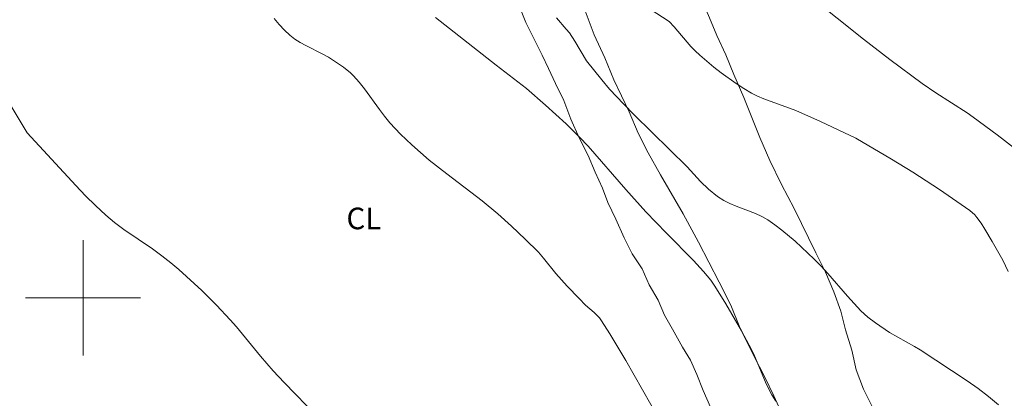
# Model space of a CAD drawing. Units: metres. Extents: x 279746 to 280262, y 1666023 to 1666588.
# Drawn here: x 279796 to 279864, y 1666393 to 1666419 of the extents above; entities that cross this region are included whole.
import ezdxf

# ---------------------------------------------------------------- set-up
doc = ezdxf.new("R2010")
doc.units = ezdxf.units.M
doc.header["$MEASUREMENT"] = 0
for name, color, linetype, lineweight, true_color in [('Curvas_Intermediarias', 7, 'Continuous', 9, 0x783c14), ('Curvas_Mestras', 7, 'Continuous', 20, 0x783c14), ('Topon_Cultura', 7, 'Continuous', 9, 0x00ff33), ('Vegetacao', 7, 'Orla8', 9, 0x00ff33)]:
    doc.layers.add(name, color=color, linetype=linetype, lineweight=lineweight, true_color=true_color)
doc.layers.add('Malha_Coordenadas', color=7, linetype='Continuous', lineweight=15)
doc.styles.add('Arial', font='arial.ttf', dxfattribs={"height": 1.5})
doc.styles.get("Standard").update_dxf_attribs({"font": 'arial.ttf'})
doc.linetypes.add('Orla8', pattern='A,6,-0.5,["V",Standard,S=1,R=0,X=-0.5,Y=-1],-0.5,6,-0.5,["V",Standard,S=1,R=0,X=-0.5,Y=-1],-0.5', length=14)

msp = doc.modelspace()

# ---------------------------------------------------------------- linework, layer by layer
at = {"layer": 'Curvas_Intermediarias', "flags": 128}
for points, elevation in [([(279837.672, 1666421.206), (279840.699, 1666419.206), (279841.04, 1666418.832), (279842.199, 1666417.476), (279842.507, 1666417.156), (279842.831, 1666416.855), (279843.808, 1666416.041), (279844.313, 1666415.648), (279845.351, 1666414.905), (279845.884, 1666414.559), (279846.427, 1666414.233), (279846.843, 1666414.017), (279847.275, 1666413.83), (279847.718, 1666413.663), (279849.065, 1666413.192), (279849.505, 1666413.015), (279851.212, 1666412.251), (279853.666, 1666411.089), (279856.134, 1666409.641), (279857.61, 1666408.741), (279859.469, 1666407.534), (279861.585, 1666406.063), (279861.921, 1666405.761), (279862.066, 1666405.591), (279862.354, 1666405.193), (279862.626, 1666404.781), (279863.136, 1666403.926), (279863.872, 1666402.625), (279864.244, 1666401.837)], 58), ([(279850.542, 1666420.91), (279854.192, 1666417.967), (279856.031, 1666416.555), (279858.264, 1666414.905), (279859.211, 1666414.243), (279861.391, 1666412.852), (279861.819, 1666412.564), (279863.475, 1666411.334), (279864.693, 1666410.379)], 57), ([(279813.267, 1666419.406), (279813.614, 1666418.997), (279813.978, 1666418.608), (279814.363, 1666418.247), (279814.706, 1666417.982), (279815.076, 1666417.75), (279815.465, 1666417.54), (279816.661, 1666416.942), (279817.041, 1666416.718), (279818.083, 1666416.032), (279818.563, 1666415.642), (279818.782, 1666415.427), (279819.168, 1666414.986), (279819.532, 1666414.523), (279820.574, 1666413.084), (279820.934, 1666412.615), (279821.313, 1666412.165), (279822.053, 1666411.383), (279822.831, 1666410.635), (279824.045, 1666409.567), (279825.25, 1666408.608), (279827.713, 1666406.75), (279828.799, 1666405.843), (279829.761, 1666404.978), (279830.7, 1666404.088), (279831.617, 1666403.177), (279831.978, 1666402.769), (279832.823, 1666401.692), (279833.621, 1666400.811), (279834.439, 1666399.947), (279834.9, 1666399.484), (279835.491, 1666398.979), (279835.853, 1666398.617), (279836.005, 1666398.414), (279836.584, 1666397.505), (279837.688, 1666395.645), (279839.997, 1666391.568)], 61), ([(279832.875, 1666419.455), (279833.556, 1666418.674), (279833.769, 1666418.406), (279834.153, 1666417.836), (279834.964, 1666416.483), (279836.015, 1666415.145), (279836.55, 1666414.507), (279837.548, 1666413.459), (279838.276, 1666412.727), (279841.959, 1666409.109), (279842.874, 1666408.083), (279843.43, 1666407.563), (279844.047, 1666407.054), (279844.49, 1666406.768), (279844.915, 1666406.556), (279845.356, 1666406.371), (279846.703, 1666405.854), (279847.134, 1666405.653), (279847.544, 1666405.418), (279848.039, 1666405.078), (279848.521, 1666404.715), (279849.451, 1666403.935), (279850.778, 1666402.686), (279851.259, 1666402.194), (279851.722, 1666401.683), (279853.073, 1666400.111), (279853.535, 1666399.599), (279854.013, 1666399.105), (279854.504, 1666398.667), (279855.029, 1666398.265), (279855.989, 1666397.598), (279857.737, 1666396.628), (279858.134, 1666396.392), (279861.394, 1666394.228), (279862.144, 1666393.697), (279862.873, 1666393.145), (279863.577, 1666392.564)], 59), ([(279792.754, 1666417.037), (279796.128, 1666411.466), (279799.504, 1666407.803), (279800.179, 1666407.097), (279800.869, 1666406.409), (279801.582, 1666405.747), (279802.195, 1666405.236), (279802.834, 1666404.757), (279804.82, 1666403.396), (279805.471, 1666402.929), (279806.101, 1666402.437), (279806.651, 1666401.971), (279807.725, 1666401.005), (279808.25, 1666400.507), (279809.274, 1666399.487), (279810.22, 1666398.482), (279810.653, 1666397.985), (279812.329, 1666395.945), (279813.196, 1666394.929), (279813.957, 1666394.12), (279816.295, 1666391.702)], 62)]:
    msp.add_lwpolyline(points, dxfattribs=dict(at, elevation=elevation))
at = {"layer": 'Curvas_Mestras', "elevation": 60, "flags": 128}
msp.add_lwpolyline([(279824.471, 1666419.492), (279828.676, 1666416.163), (279830.8, 1666414.542), (279832.114, 1666413.402), (279833.54, 1666412.083), (279834.465, 1666411.178), (279835.063, 1666410.542), (279837.684, 1666407.533), (279839.079, 1666405.985), (279840.506, 1666404.504), (279842.392, 1666402.592), (279843.091, 1666401.826), (279843.583, 1666401.235), (279843.876, 1666400.817), (279844.636, 1666399.583), (279845.723, 1666397.697), (279846.41, 1666396.42), (279846.627, 1666395.975), (279847.387, 1666394.139), (279847.597, 1666393.692), (279847.833, 1666393.261), (279848.11, 1666392.827)], dxfattribs=at)
at = {"layer": 'Malha_Coordenadas', "flags": 128}
for points in [[(279800, 1666404), (279800, 1666396)], [(279804, 1666400), (279796, 1666400)]]:
    msp.add_lwpolyline(points, dxfattribs=at)
at = {"layer": 'Vegetacao', "flags": 128}
msp.add_lwpolyline([(279762.834, 1666336.307), (279764.885, 1666336.807), (279767.309, 1666337.427), (279768.987, 1666337.924), (279769.857, 1666338.48), (279771.099, 1666339.161), (279773.274, 1666339.967), (279774.33, 1666340.524), (279775.449, 1666340.957), (279776.816, 1666341.206), (279778.308, 1666341.517), (279779.738, 1666341.951), (279781.975, 1666342.819), (279783.528, 1666343.438), (279786.138, 1666344.245), (279787.319, 1666344.493), (279788.376, 1666344.804), (279789.681, 1666345.299), (279790.675, 1666345.794), (279792.042, 1666346.352), (279793.347, 1666346.909), (279794.465, 1666347.405), (279795.646, 1666347.9), (279797.075, 1666348.396), (279798.007, 1666348.953), (279798.751, 1666349.879), (279799.433, 1666350.806), (279800.302, 1666351.671), (279801.482, 1666352.536), (279802.538, 1666353.093), (279803.532, 1666353.465), (279804.775, 1666353.59), (279806.33, 1666353.593), (279807.574, 1666353.595), (279808.694, 1666353.412), (279809.688, 1666353.66), (279810.869, 1666353.971), (279812.548, 1666354.344), (279814.164, 1666354.717), (279815.594, 1666354.966), (279816.651, 1666355.153), (279817.769, 1666355.401), (279819.013, 1666355.774), (279820.38, 1666356.208), (279821.747, 1666356.642), (279823.177, 1666357.076), (279824.482, 1666357.51), (279825.786, 1666358.067), (279826.967, 1666358.563), (279828.147, 1666359.182), (279829.328, 1666359.801), (279830.57, 1666360.358), (279831.688, 1666360.915), (279833.055, 1666361.596), (279834.112, 1666361.968), (279835.23, 1666362.34), (279836.722, 1666362.836), (279838.275, 1666363.332), (279839.891, 1666363.951), (279841.072, 1666364.385), (279842.066, 1666364.757), (279843.185, 1666365.005), (279844.366, 1666365.378), (279845.671, 1666365.812), (279846.665, 1666366.183), (279847.783, 1666366.74), (279848.902, 1666367.236), (279849.833, 1666367.854), (279850.703, 1666368.472), (279851.633, 1666369.461), (279852.44, 1666370.449), (279853.059, 1666371.437), (279852.995, 1666372.609), (279852.868, 1666373.842), (279852.43, 1666375.075), (279851.681, 1666375.999), (279850.995, 1666376.8), (279850.371, 1666377.724), (279849.311, 1666379.079), (279848.562, 1666380.311), (279848.062, 1666381.483), (279847.375, 1666382.777), (279846.813, 1666383.763), (279846.252, 1666384.687), (279845.565, 1666386.043), (279845.189, 1666387.091), (279844.626, 1666388.632), (279844.313, 1666389.803), (279843.937, 1666391.098), (279843.561, 1666392.392), (279843.061, 1666393.563), (279842.623, 1666394.673), (279842.185, 1666395.659), (279841.624, 1666396.583), (279840.937, 1666397.816), (279840.375, 1666398.802), (279839.937, 1666399.849), (279839.313, 1666400.897), (279838.813, 1666402.006), (279838.127, 1666403.054), (279837.565, 1666404.163), (279837.002, 1666405.457), (279836.44, 1666406.628), (279836.065, 1666407.614), (279835.565, 1666408.724), (279835.065, 1666409.895), (279834.44, 1666411.128), (279833.877, 1666412.422), (279833.377, 1666413.716), (279832.815, 1666414.887), (279832.315, 1666415.935), (279831.878, 1666416.859), (279831.316, 1666417.969), (279830.753, 1666419.14), (279830.378, 1666420.064), (279829.691, 1666421.358), (279829.254, 1666422.406), (279828.816, 1666423.331), (279827.88, 1666424.933), (279827.256, 1666425.857), (279827.004, 1666427.09), (279826.816, 1666428.138), (279826.564, 1666429.495), (279826.249, 1666431.16), (279825.935, 1666432.701), (279825.435, 1666434.057), (279824.934, 1666435.352), (279824.372, 1666436.338), (279823.747, 1666437.94), (279823.059, 1666439.481), (279822.559, 1666440.652), (279822.184, 1666441.7), (279821.933, 1666442.686), (279821.744, 1666443.673), (279821.493, 1666444.968), (279821.179, 1666446.139), (279820.866, 1666447.249), (279820.739, 1666448.297), (279820.799, 1666449.284), (279821.42, 1666450.026), (279822.043, 1666449.287), (279822.48, 1666448.362), (279823.105, 1666447.253), (279823.791, 1666446.082), (279824.416, 1666444.911), (279824.916, 1666443.925), (279825.478, 1666442.754), (279826.04, 1666441.522), (279826.665, 1666440.166), (279827.352, 1666438.81), (279827.853, 1666437.454), (279828.415, 1666436.098), (279828.916, 1666434.803), (279829.478, 1666433.447), (279829.979, 1666431.968), (279830.604, 1666430.427), (279831.669, 1666427.221), (279832.669, 1666424.818), (279833.481, 1666423.154), (279834.169, 1666421.489), (279834.856, 1666419.949), (279835.482, 1666418.284), (279836.231, 1666416.682), (279836.857, 1666415.141), (279837.919, 1666412.922), (279838.544, 1666411.443), (279839.231, 1666410.087), (279840.105, 1666408.547), (279841.666, 1666405.835), (279842.727, 1666403.863), (279844.164, 1666401.09), (279844.976, 1666399.488), (279845.601, 1666397.947), (279846.6, 1666395.913), (279847.35, 1666394.496), (279847.975, 1666393.202), (279848.537, 1666391.907), (279849.1, 1666390.551), (279849.724, 1666389.442), (279850.349, 1666388.271), (279850.973, 1666387.1), (279851.535, 1666385.929), (279852.16, 1666384.574), (279852.722, 1666383.403), (279853.471, 1666382.17), (279854.22, 1666381.061), (279854.906, 1666380.014), (279855.593, 1666379.09), (279856.279, 1666377.857), (279856.841, 1666376.933), (279857.527, 1666376.009), (279858.337, 1666375.27), (279859.209, 1666374.717), (279860.329, 1666374.719), (279861.259, 1666375.707), (279861.942, 1666376.572), (279862.25, 1666377.683), (279862.371, 1666379.102), (279862.181, 1666380.643), (279861.743, 1666381.999), (279861.305, 1666383.109), (279860.743, 1666384.28), (279859.745, 1666385.635), (279858.436, 1666387.175), (279857.126, 1666388.838), (279855.941, 1666390.44), (279855.005, 1666392.042), (279854.193, 1666393.644), (279853.692, 1666395), (279853.378, 1666396.357), (279852.94, 1666397.775), (279852.626, 1666399.069), (279852.126, 1666400.425), (279851.563, 1666401.781), (279850.876, 1666403.137), (279849.377, 1666406.219), (279848.502, 1666407.883), (279847.69, 1666409.547), (279847.003, 1666411.149), (279845.877, 1666413.923), (279845.19, 1666415.525), (279844.627, 1666416.881), (279844.002, 1666418.237), (279843.502, 1666419.47), (279842.939, 1666420.764), (279842.315, 1666422.058), (279841.752, 1666423.476), (279841.189, 1666424.832), (279840.564, 1666426.126), (279840.002, 1666427.482), (279839.439, 1666428.838), (279838.939, 1666430.133), (279838.438, 1666431.489), (279837.875, 1666432.907), (279837.25, 1666434.324), (279836.189, 1666436.358), (279835.502, 1666437.652), (279834.441, 1666439.439), (279833.754, 1666440.548), (279833.067, 1666441.719), (279832.381, 1666442.828), (279831.881, 1666443.999), (279831.443, 1666444.985), (279830.819, 1666446.218), (279830.194, 1666447.388), (279829.507, 1666448.806), (279829.007, 1666450.162), (279828.382, 1666451.456), (279828.193, 1666452.689), (279828.502, 1666453.615), (279829.434, 1666453.987), (279830.989, 1666453.928), (279832.358, 1666453.498), (279833.354, 1666453.007), (279834.661, 1666452.392), (279835.658, 1666451.53), (279836.655, 1666450.607), (279837.777, 1666449.375), (279838.588, 1666448.143), (279839.588, 1666445.924), (279840.089, 1666444.63), (279840.465, 1666443.335), (279840.964, 1666442.411), (279841.713, 1666441.363), (279842.834, 1666440.564), (279845.075, 1666439.766), (279847.376, 1666439.399), (279848.62, 1666439.34), (279849.927, 1666439.219), (279851.296, 1666438.913), (279853.474, 1666437.93), (279854.844, 1666437.13), (279856.028, 1666436.33), (279857.585, 1666435.099), (279858.706, 1666434.361), (279859.765, 1666433.869), (279861.071, 1666433.563), (279863.249, 1666433.32), (279864.866, 1666433.323), (279866.606, 1666433.573), (279867.787, 1666433.883), (279869.217, 1666434.194), (279871.02, 1666434.505), (279873.071, 1666434.941), (279874.687, 1666435.375), (279875.993, 1666435.563), (279878.605, 1666435.752), (279880.035, 1666435.693), (279881.093, 1666435.571), (279883.022, 1666435.02), (279884.329, 1666434.59), (279886.009, 1666433.976), (279887.254, 1666433.423), (279888.686, 1666432.809), (279890.927, 1666431.826), (279892.67, 1666431.089), (279894.724, 1666430.228), (279898.459, 1666428.508), (279901.074, 1666427.402), (279902.817, 1666426.357), (279903.629, 1666425.186), (279904.004, 1666424.015), (279904.131, 1666422.781), (279903.637, 1666421.362), (279902.706, 1666420.497), (279900.843, 1666419.322), (279899.6, 1666418.579), (279898.732, 1666417.529), (279898.548, 1666416.357), (279898.488, 1666415.185), (279898.368, 1666413.519), (279898.37, 1666412.409), (279898, 1666411.175), (279897.193, 1666410.372), (279895.888, 1666409.814), (279894.832, 1666409.381), (279893.651, 1666408.762), (279892.41, 1666407.711), (279892.35, 1666406.539), (279892.787, 1666405.676), (279893.598, 1666404.938), (279896.086, 1666404.633), (279897.267, 1666404.944), (279898.011, 1666405.747), (279898.818, 1666406.674), (279900.37, 1666407.725), (279901.862, 1666408.097), (279903.604, 1666408.039), (279906.9, 1666407.859), (279908.517, 1666407.862), (279910.63, 1666408.483), (279911.811, 1666409.101), (279912.555, 1666409.904), (279912.677, 1666411.077), (279912.922, 1666412.681), (279913.044, 1666413.791), (279912.853, 1666415.95), (279912.351, 1666418.046), (279911.974, 1666419.587), (279911.223, 1666421.93), (279910.721, 1666423.841), (279910.532, 1666425.136), (279910.343, 1666426.369), (279910.278, 1666427.418), (279909.592, 1666428.157), (279909.776, 1666429.391), (279910.085, 1666430.502), (279910.455, 1666431.674), (279911.26, 1666433.341), (279912.934, 1666435.688), (279913.865, 1666436.676), (279914.671, 1666437.664), (279916.473, 1666438.716), (279918.337, 1666439.336), (279919.892, 1666439.277), (279921.634, 1666438.787), (279922.817, 1666438.172), (279924.064, 1666436.94), (279924.999, 1666435.893), (279926.433, 1666434.477), (279927.739, 1666434.109), (279929.853, 1666434.483), (279931.531, 1666435.226), (279933.022, 1666435.907), (279933.64, 1666437.45), (279933.948, 1666439.178), (279934.256, 1666440.289), (279934.626, 1666441.646), (279935.866, 1666443.745), (279935.739, 1666444.923)], dxfattribs=at)

# ---------------------------------------------------------------- texts
at = {"layer": 'Topon_Cultura', "style": 'Arial'}
msp.add_text('CL', height=1.5, dxfattribs=at).set_placement((279818.289, 1666404.769))

doc.saveas('drawing.dxf')
